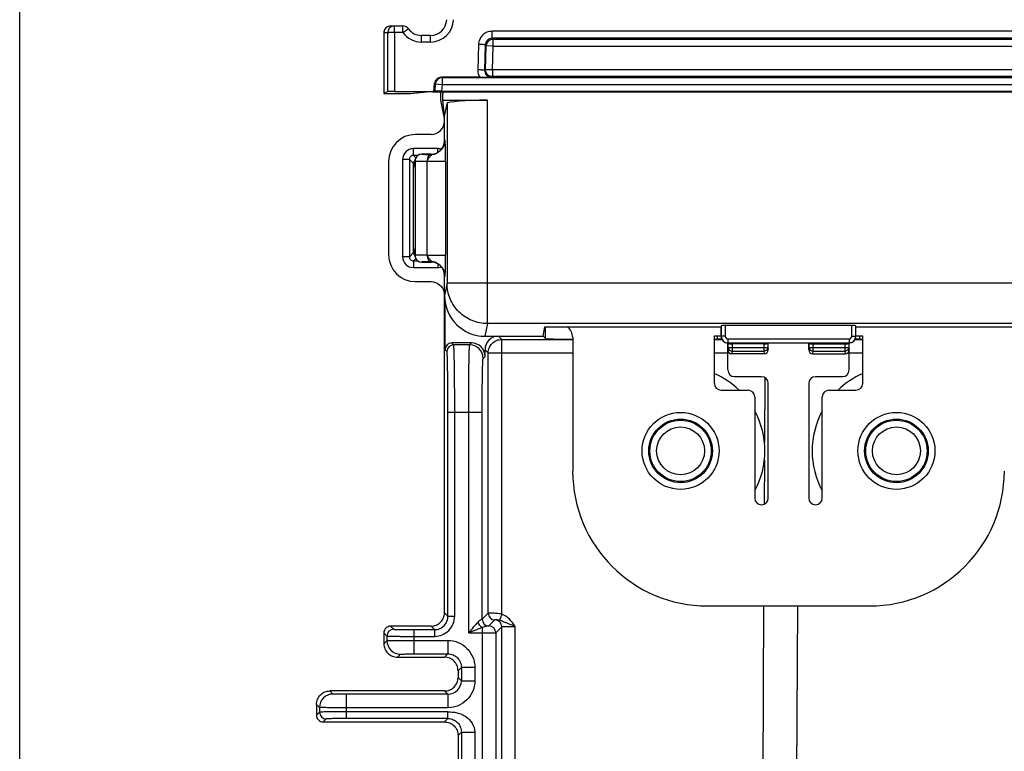
# Model space of a CAD drawing. Units: inches. Extents: x 0 to 34, y 0 to 22.
# Drawn here: x 10.8 to 12.9, y 14.2 to 15.8 of the extents above; entities that cross this region are included whole.
import ezdxf

# ---------------------------------------------------------------- set-up
doc = ezdxf.new("R2010")
doc.units = ezdxf.units.IN
doc.header["$LTSCALE"] = 1.87
doc.header["$MEASUREMENT"] = 0
doc.layers.get('0').update_dxf_attribs({"linetype": 'CONTINUOUS'})
doc.layers.add('ALL_ASM_MEM', color=7, linetype='CONTINUOUS')
doc.styles.get("Standard").update_dxf_attribs({"font": 'txt', "width": 0.8})
doc.dimstyles.new('DIMSTYLE_1', dxfattribs={"dimtxt": 0.15, "dimasz": 0.1875, "dimexe": 0.125, "dimexo": 0.0625, "dimgap": 0.075, "dimtad": 0, "dimtih": 1, "dimtoh": 1, "dimlfac": 1.333333, "dimzin": 0, "dimdsep": 46, "dimtxsty": 'Standard', "dimblk": '_FILLED', "dimblk1": '_FILLED', "dimblk2": '_FILLED', "dimcen": 0.09, "dimadec": 0, "dimazin": 0, "dimtp": 0.01, "dimtm": 0.01, "dimtfac": 1, "dimtofl": 0, "dimtmove": 0, "dimatfit": 3, "dimldrblk": '_FILLED', "dimfxl": 0, "dimtolj": 1, "dimtzin": 0, "dimarcsym": 0})

# ---------------------------------------------------------------- blocks, each defined once
blk = doc.blocks.new('_FILLED')
at = {"color": 0, "linetype": 'ByBlock'}
blk.add_solid([(0, 0), (-1, 0.167), (-1, -0.167)], dxfattribs=at)
blk = doc.blocks.new('*D1')
at = {"color": 2, "linetype": 'Continuous'}
for p, q in [((10.7661, 13.9737), (10.7661, 17.2876)), ((16.7454, 11.8513), (16.7454, 17.2876)), ((10.7661, 17.1626), (13.2007, 17.1626)), ((16.7454, 17.1626), (14.3107, 17.1626))]:
    blk.add_line(p, q, dxfattribs=at)
at = {"color": 2, "linetype": 'Continuous', "xscale": 0.1875, "yscale": 0.1875, "zscale": 0.1875, "rotation": 180}
blk.add_blockref('_FILLED', (10.7661, 17.1626), dxfattribs=at)
at = {"color": 2, "linetype": 'Continuous', "xscale": 0.1875, "yscale": 0.1875, "zscale": 0.1875}
blk.add_blockref('_FILLED', (16.7454, 17.1626), dxfattribs=at)
at = {"color": 2, "linetype": 'Continuous', "insert": (13.4557, 17.2376), "char_height": 0.15, "width": 0.96, "attachment_point": 2, "line_spacing_factor": 0.9}
blk.add_mtext('8.0\\P[202,50]', dxfattribs=at)

msp = doc.modelspace()

# ---------------------------------------------------------------- linework, layer by layer
at = {"layer": 'ALL_ASM_MEM', "color": 7, "linetype": 'Continuous'}
for p, q in [((11.5676, 15.7671), (11.5676, 15.7671)), ((11.6051, 15.7714), (11.5781, 15.7714)), ((11.5633, 15.7567), (11.5633, 15.6238)), ((11.6655, 15.7508), (11.6457, 15.7508)), ((11.7734, 15.6592), (11.6892, 15.6592)), ((11.5633, 15.6238), (11.5716, 15.628)), ((11.5864, 15.6281), (11.6729, 15.6281)), ((11.6729, 15.6281), (11.6745, 15.6458)), ((11.6729, 15.6281), (11.6745, 15.6285)), ((11.6894, 15.6286), (13.3861, 15.6286)), ((11.5633, 15.6238), (11.6224, 15.6238)), ((11.6224, 15.6238), (11.6558, 15.6271)), ((11.6705, 15.6272), (13.4049, 15.6272)), ((11.6882, 15.609), (11.6882, 15.6272)), ((11.6962, 15.569), (11.6882, 15.609)), ((11.692, 15.6272), (11.6927, 15.6238)), ((11.6927, 15.6272), (11.6927, 15.6238)), ((11.6927, 15.609), (11.6927, 15.6238)), ((11.6962, 15.5744), (11.6927, 15.609)), ((11.6927, 15.609), (11.7901, 15.609)), ((11.6962, 15.5744), (11.7016, 15.6014)), ((11.6962, 15.5204), (11.6962, 15.5744)), ((11.6667, 15.5337), (11.6325, 15.5337)), ((11.6968, 15.5175), (11.6968, 15.5175)), ((11.6286, 15.463), (11.6318, 15.479)), ((11.6667, 15.4909), (11.6463, 15.4909)), ((11.6753, 15.4914), (11.6752, 15.4913)), ((11.5736, 15.4749), (11.5736, 15.2707)), ((11.6283, 15.2753), (11.6283, 15.4703)), ((11.6296, 15.4749), (11.6309, 15.4749)), ((11.6318, 15.2666), (11.6286, 15.2826)), ((11.6309, 15.2707), (11.6296, 15.2707)), ((11.6463, 15.2547), (11.6667, 15.2547)), ((11.6753, 15.2543), (11.6752, 15.2543)), ((11.6962, 14.487), (11.6962, 15.2252)), ((11.6968, 15.2282), (11.6968, 15.2281)), ((11.6325, 15.2119), (11.6667, 15.2119)), ((11.6972, 15.0628), (11.6972, 15.1676)), ((11.9117, 15.0923), (11.9159, 15.1132)), ((11.9159, 15.1132), (12.3015, 15.1132)), ((12.3019, 15.115), (12.3015, 15.1132)), ((12.3015, 15.0923), (12.3015, 15.1132)), ((12.5876, 15.1158), (12.3107, 15.1158)), ((12.5968, 15.1132), (12.5964, 15.115)), ((12.5968, 15.0923), (12.5968, 15.1132)), ((12.5968, 15.1132), (12.9824, 15.1132)), ((11.7846, 15.0923), (11.9117, 15.0923)), ((11.9169, 15.0871), (11.9117, 15.0923)), ((11.9767, 15.0893), (11.9767, 14.797)), ((12.2867, 15.0923), (12.2867, 14.989)), ((12.3015, 15.0923), (12.2867, 15.0923)), ((12.6115, 15.0923), (12.5968, 15.0923)), ((12.6115, 14.989), (12.6115, 15.0923)), ((11.7552, 15.0775), (11.712, 15.0775)), ((12.2867, 15.086), (12.2934, 15.086)), ((12.3029, 15.0857), (12.3022, 15.0859)), ((12.3163, 15.0185), (12.3163, 15.0775)), ((12.3174, 15.0764), (12.3163, 15.0775)), ((12.3166, 15.0775), (12.5816, 15.0775)), ((12.3949, 15.0757), (12.3262, 15.0757)), ((12.4037, 15.0764), (12.4048, 15.0775)), ((12.4048, 15.0631), (12.4048, 15.0775)), ((12.4934, 15.0631), (12.4934, 15.0775)), ((12.4945, 15.0764), (12.4934, 15.0775)), ((12.5033, 15.0757), (12.5721, 15.0757)), ((12.5809, 15.0764), (12.582, 15.0775)), ((12.582, 15.0185), (12.582, 15.0775)), ((12.5961, 15.0859), (12.5954, 15.0857)), ((12.6049, 15.086), (12.6115, 15.086)), ((11.7848, 15.048), (11.7848, 15.0628)), ((12.3962, 15.0539), (12.3249, 15.0539)), ((12.5021, 15.0539), (12.5734, 15.0539)), ((12.3901, 15.0037), (12.331, 15.0037)), ((12.5672, 15.0037), (12.5082, 15.0037)), ((12.3972, 15.0019), (12.3965, 14.8599)), ((12.4048, 14.738), (12.4048, 14.989)), ((12.4934, 14.989), (12.4934, 14.738)), ((12.3015, 14.9742), (12.3606, 14.9742)), ((12.3753, 14.9594), (12.3753, 14.738)), ((12.523, 14.738), (12.523, 14.9594)), ((12.5377, 14.9742), (12.5968, 14.9742)), ((12.3963, 14.8211), (12.3958, 14.7244)), ((12.6263, 14.5017), (12.2719, 14.5017)), ((12.3947, 14.5017), (12.3921, 13.9703)), ((12.4685, 14.5017), (12.4659, 13.9703)), ((11.5633, 14.4427), (11.5633, 14.4191)), ((11.6667, 14.4575), (11.5781, 14.4575)), ((11.5928, 14.3895), (11.6962, 14.3895)), ((11.7257, 14.36), (11.7257, 14.3452)), ((11.6962, 14.3157), (11.4452, 14.3157)), ((11.4157, 14.2862), (11.4157, 14.2626)), ((11.4304, 14.2478), (11.6962, 14.2478)), ((11.7257, 14.2183), (11.7257, 14.0884))]:
    msp.add_line(p, q, dxfattribs=at)
at = {"layer": 'ALL_ASM_MEM', "color": 9, "linetype": 'Continuous'}
for p, q in [((11.5863, 15.7571), (11.5863, 15.7714)), ((11.5863, 15.7571), (11.5864, 15.6281)), ((11.6051, 15.7571), (11.5863, 15.7571)), ((11.6051, 15.7571), (11.6051, 15.7714)), ((11.8001, 15.7446), (11.8001, 15.7598)), ((13.2753, 15.7598), (11.8001, 15.7598)), ((11.5633, 15.7567), (11.5633, 15.7567)), ((11.5716, 15.7567), (11.5633, 15.7567)), ((11.5716, 15.7567), (11.5716, 15.628)), ((11.6457, 15.7364), (11.6457, 15.7508)), ((11.6655, 15.7364), (11.6457, 15.7364)), ((11.6655, 15.7364), (11.6655, 15.7508)), ((11.8001, 15.7446), (11.8023, 15.7424)), ((13.2753, 15.7446), (11.8001, 15.7446)), ((11.8023, 15.7276), (11.8023, 15.7424)), ((11.8023, 15.7424), (13.2732, 15.7424)), ((11.7706, 15.7311), (11.7691, 15.6754)), ((11.7853, 15.7303), (11.7838, 15.6746)), ((11.7853, 15.7303), (11.7875, 15.728)), ((11.7861, 15.6758), (11.7875, 15.728)), ((11.8023, 15.7276), (11.7875, 15.728)), ((11.8009, 15.6754), (11.8023, 15.7276)), ((11.8023, 15.7276), (13.2732, 15.7276)), ((11.7838, 15.6746), (11.7861, 15.6758)), ((11.8009, 15.6754), (11.7861, 15.6758)), ((11.8009, 15.6754), (11.8009, 15.6606)), ((13.2745, 15.6754), (11.8009, 15.6754)), ((11.6892, 15.6592), (11.6907, 15.6584)), ((11.6907, 15.6584), (11.6907, 15.6437)), ((11.6907, 15.6584), (13.3848, 15.6584)), ((11.7985, 15.6595), (11.8009, 15.6606)), ((13.2745, 15.6606), (11.8009, 15.6606)), ((11.6745, 15.6458), (11.676, 15.645)), ((11.676, 15.645), (11.6745, 15.6285)), ((11.676, 15.645), (11.6907, 15.6437)), ((11.6907, 15.6437), (11.6894, 15.6286)), ((11.6907, 15.6437), (13.3848, 15.6437)), ((11.7901, 15.1198), (11.7901, 15.609)), ((11.7016, 15.6014), (11.7016, 15.2081)), ((11.6962, 15.5204), (11.6968, 15.5198)), ((11.6279, 15.4883), (11.6279, 15.503)), ((11.6812, 15.503), (11.6279, 15.503)), ((11.6812, 15.4948), (11.6812, 15.503)), ((11.6044, 15.4794), (11.6044, 15.2662)), ((11.6191, 15.4794), (11.6044, 15.4794)), ((11.6191, 15.4794), (11.6191, 15.2662)), ((11.6283, 15.4703), (11.6191, 15.4794)), ((11.6332, 15.483), (11.6279, 15.4883)), ((11.6378, 15.4883), (11.6279, 15.4883)), ((11.6462, 15.4909), (11.6462, 15.4909)), ((11.6663, 15.4903), (11.6673, 15.4903)), ((11.6667, 15.4909), (11.6673, 15.4903)), ((11.6283, 15.4601), (11.6315, 15.4761)), ((11.6315, 15.4761), (11.6315, 15.2695)), ((11.6315, 15.4761), (11.6315, 15.4761)), ((11.6582, 15.476), (11.6582, 15.4755)), ((11.6582, 15.2701), (11.6582, 15.4755)), ((11.6582, 15.4755), (11.6983, 15.4755)), ((11.6983, 15.4755), (11.6983, 15.2701)), ((11.6315, 15.2695), (11.6283, 15.2856)), ((11.6191, 15.2662), (11.6044, 15.2662)), ((11.6283, 15.2753), (11.6191, 15.2662)), ((11.6332, 15.2626), (11.6279, 15.2574)), ((11.6315, 15.2695), (11.6315, 15.2695)), ((11.6582, 15.2701), (11.6983, 15.2701)), ((11.6582, 15.2701), (11.6582, 15.2697)), ((11.6279, 15.2574), (11.6279, 15.2427)), ((11.6279, 15.2574), (11.6378, 15.2574)), ((11.6279, 15.2427), (11.6812, 15.2427)), ((11.6462, 15.2547), (11.6462, 15.2547)), ((11.6673, 15.2554), (11.6663, 15.2554)), ((11.6673, 15.2554), (11.6667, 15.2547)), ((11.6812, 15.2509), (11.6812, 15.2427)), ((11.6968, 15.2258), (11.6962, 15.2252)), ((11.7016, 15.2081), (11.6962, 15.1811)), ((13.3739, 15.2081), (11.7016, 15.2081)), ((11.7901, 15.1198), (11.7846, 15.0923)), ((13.2853, 15.1198), (11.7901, 15.1198)), ((11.9169, 15.0871), (11.9169, 15.1132)), ((12.3019, 15.115), (12.3019, 15.0923)), ((12.3107, 15.1158), (12.3107, 15.0923)), ((12.5876, 15.0923), (12.5876, 15.1158)), ((12.5964, 15.0923), (12.5964, 15.115)), ((11.8143, 15.0923), (11.8213, 15.0853)), ((12.2934, 15.086), (12.2934, 15.0923)), ((12.3107, 15.0923), (12.3015, 15.0923)), ((12.5876, 15.0923), (12.5964, 15.0923)), ((12.6049, 15.0923), (12.6049, 15.086)), ((11.7161, 15.0734), (11.712, 15.0775)), ((11.7511, 15.0734), (11.7161, 15.0734)), ((11.7511, 15.0734), (11.7552, 15.0775)), ((11.8213, 14.484), (11.8213, 15.0853)), ((11.8213, 15.0853), (11.9767, 15.0853)), ((12.2867, 15.0853), (12.3033, 15.0853)), ((12.3022, 15.0859), (12.3022, 15.0878)), ((12.3163, 15.0631), (12.3174, 15.0676)), ((12.3166, 15.0864), (12.3166, 15.0775)), ((12.3166, 15.0864), (12.5816, 15.0864)), ((12.3174, 15.0676), (12.3174, 15.0764)), ((12.3174, 15.0676), (12.4037, 15.0676)), ((12.3262, 15.0593), (12.3262, 15.0757)), ((12.3949, 15.0757), (12.3949, 15.0593)), ((12.4037, 15.0764), (12.4037, 15.0676)), ((12.4037, 15.0676), (12.4048, 15.0631)), ((12.4934, 15.0631), (12.4945, 15.0676)), ((12.4945, 15.0676), (12.4945, 15.0764)), ((12.4945, 15.0676), (12.5809, 15.0676)), ((12.5033, 15.0593), (12.5033, 15.0757)), ((12.5721, 15.0757), (12.5721, 15.0593)), ((12.5809, 15.0764), (12.5809, 15.0676)), ((12.5809, 15.0676), (12.582, 15.0631)), ((12.5816, 15.0864), (12.5816, 15.0775)), ((12.5946, 15.0853), (12.6115, 15.0853)), ((12.5961, 15.0878), (12.5961, 15.0859)), ((11.7014, 15.0586), (11.6972, 15.0628)), ((11.7806, 15.0438), (11.7848, 15.048)), ((11.7848, 15.0628), (11.7917, 15.0558)), ((11.7917, 14.4859), (11.7917, 15.0558)), ((11.7917, 15.0558), (11.9767, 15.0558)), ((12.2867, 15.0558), (12.3163, 15.0558)), ((12.3249, 15.0539), (12.3262, 15.0593)), ((12.3262, 15.0593), (12.3949, 15.0593)), ((12.3949, 15.0593), (12.3962, 15.0539)), ((12.5021, 15.0539), (12.5033, 15.0593)), ((12.5033, 15.0593), (12.5721, 15.0593)), ((12.5721, 15.0593), (12.5734, 15.0539)), ((12.582, 15.0558), (12.6115, 15.0558)), ((11.7037, 14.4795), (11.7037, 14.9258)), ((11.7037, 14.9258), (11.7786, 14.9258)), ((11.7184, 14.4795), (11.7184, 14.9258)), ((11.749, 14.4429), (11.749, 14.9258)), ((11.7786, 14.4727), (11.7786, 14.9258)), ((11.7037, 14.4795), (11.6962, 14.487)), ((11.7917, 14.4859), (11.7786, 14.4727)), ((11.7037, 14.4795), (11.7184, 14.4795)), ((11.8065, 14.4711), (11.7933, 14.458)), ((11.8213, 14.484), (11.8163, 14.4703)), ((11.5633, 14.4427), (11.57, 14.436)), ((11.5781, 14.4575), (11.5848, 14.4507)), ((11.6291, 14.45), (11.6291, 14.3968)), ((11.6291, 14.45), (11.6741, 14.45)), ((11.6741, 14.45), (11.6667, 14.4575)), ((11.6741, 14.45), (11.6741, 14.4352)), ((11.749, 14.4429), (11.7786, 14.4429)), ((11.7786, 14.4546), (11.7786, 13.9784)), ((11.8081, 14.4432), (11.8213, 14.4564)), ((11.8081, 14.4432), (11.8081, 14.008)), ((11.8213, 14.0891), (11.8213, 14.4564)), ((11.8508, 14.0596), (11.8508, 14.4571)), ((11.5633, 14.4191), (11.57, 14.4258)), ((11.57, 14.436), (11.57, 14.4258)), ((11.6291, 14.4352), (11.6741, 14.4352)), ((11.6291, 14.4263), (11.7034, 14.4263)), ((11.7034, 14.4263), (11.7034, 14.3968)), ((11.5928, 14.3895), (11.5995, 14.3963)), ((11.6291, 14.3968), (11.7034, 14.3968)), ((11.7034, 14.3968), (11.6962, 14.3895)), ((11.7329, 14.3672), (11.7257, 14.36)), ((11.7329, 14.3672), (11.7329, 14.338)), ((11.7625, 14.3672), (11.7329, 14.3672)), ((11.7625, 14.3672), (11.7625, 14.338)), ((11.7329, 14.338), (11.7257, 14.3452)), ((11.7329, 14.338), (11.7625, 14.338)), ((11.4519, 14.309), (11.4452, 14.3157)), ((11.7034, 14.3085), (11.6962, 14.3157)), ((11.4814, 14.2553), (11.4814, 14.3085)), ((11.7034, 14.3085), (11.4814, 14.3085)), ((11.7034, 14.3085), (11.7034, 14.279)), ((11.4224, 14.2795), (11.4157, 14.2862)), ((11.4224, 14.2795), (11.4224, 14.2693)), ((11.7034, 14.279), (11.4814, 14.279)), ((11.7037, 14.2701), (11.4814, 14.2701)), ((11.7037, 14.2553), (11.7037, 14.2701)), ((11.4224, 14.2693), (11.4157, 14.2626)), ((11.4371, 14.2545), (11.4304, 14.2478)), ((11.7037, 14.2553), (11.4814, 14.2553)), ((11.6962, 14.2478), (11.7037, 14.2553)), ((11.7257, 14.2183), (11.7329, 14.2255)), ((11.7329, 14.2255), (11.7329, 14.0811)), ((11.7329, 14.2255), (11.7625, 14.2255)), ((11.7625, 14.2255), (11.7625, 14.0811))]:
    msp.add_line(p, q, dxfattribs=at)
at = {"layer": 'ALL_ASM_MEM', "color": 7, "linetype": 'Continuous'}
for points in [[(11.6962, 15.5145), (11.696, 15.5138), (11.6958, 15.5131), (11.6956, 15.5123), (11.6953, 15.5116), (11.695, 15.5109), (11.6947, 15.5101), (11.6944, 15.5094), (11.6941, 15.5086), (11.6937, 15.5079), (11.6933, 15.5071), (11.6929, 15.5064), (11.6925, 15.5057), (11.692, 15.5049), (11.6916, 15.5042), (11.6911, 15.5035), (11.6906, 15.5028), (11.69, 15.5021), (11.6895, 15.5014), (11.6889, 15.5008), (11.6883, 15.5001), (11.6878, 15.4995), (11.6871, 15.4989), (11.6865, 15.4983), (11.6859, 15.4977), (11.6852, 15.4971), (11.6846, 15.4966), (11.6839, 15.496), (11.6832, 15.4955), (11.6825, 15.495), (11.6819, 15.4945)], [(11.6968, 15.5175), (11.6968, 15.5175), (11.6968, 15.5174), (11.6968, 15.5173), (11.6968, 15.5171), (11.6967, 15.5169), (11.6967, 15.5167), (11.6967, 15.5164), (11.6966, 15.5161), (11.6965, 15.5156), (11.6964, 15.5151), (11.6962, 15.5145)], [(11.6819, 15.4945), (11.6816, 15.4944), (11.6814, 15.4943), (11.6812, 15.4941), (11.681, 15.494), (11.6808, 15.4939), (11.6806, 15.4938), (11.6804, 15.4936), (11.6802, 15.4935), (11.6801, 15.4934), (11.6799, 15.4933), (11.6797, 15.4932), (11.6795, 15.4931), (11.6793, 15.493), (11.6791, 15.4929), (11.679, 15.4928), (11.6788, 15.4927), (11.6786, 15.4927), (11.6784, 15.4926), (11.6782, 15.4925), (11.6781, 15.4924), (11.6779, 15.4923), (11.6777, 15.4922), (11.6775, 15.4922), (11.6774, 15.4921), (11.6772, 15.492), (11.677, 15.492), (11.6768, 15.4919), (11.6767, 15.4918), (11.6765, 15.4918), (11.6764, 15.4917), (11.6762, 15.4916), (11.6761, 15.4916), (11.6759, 15.4915), (11.6758, 15.4915), (11.6757, 15.4915), (11.6756, 15.4914), (11.6755, 15.4914), (11.6754, 15.4914), (11.6753, 15.4914)], [(11.6752, 15.2543), (11.6753, 15.2543), (11.6754, 15.2543), (11.6755, 15.2542), (11.6755, 15.2542), (11.6757, 15.2542), (11.6758, 15.2541), (11.6759, 15.2541), (11.6761, 15.254), (11.6762, 15.254), (11.6764, 15.2539), (11.6766, 15.2538), (11.6767, 15.2538), (11.6769, 15.2537), (11.6771, 15.2536), (11.6773, 15.2536), (11.6775, 15.2535), (11.6777, 15.2534), (11.6779, 15.2533), (11.6781, 15.2532), (11.6783, 15.2531), (11.6785, 15.253), (11.6787, 15.2529), (11.6789, 15.2528), (11.6791, 15.2527), (11.6793, 15.2526), (11.6795, 15.2525), (11.6798, 15.2524), (11.68, 15.2522), (11.6802, 15.2521), (11.6804, 15.252), (11.6807, 15.2518), (11.6809, 15.2517), (11.6811, 15.2516), (11.6814, 15.2514), (11.6816, 15.2512), (11.6819, 15.2511)], [(11.6819, 15.2511), (11.6824, 15.2507), (11.683, 15.2503), (11.6835, 15.2499), (11.6841, 15.2495), (11.6846, 15.249), (11.6852, 15.2486), (11.6857, 15.2481), (11.6863, 15.2476), (11.6868, 15.2471), (11.6874, 15.2465), (11.6879, 15.246), (11.6884, 15.2454), (11.6889, 15.2449), (11.6894, 15.2443), (11.6899, 15.2437), (11.6903, 15.2431), (11.6908, 15.2425), (11.6912, 15.2419), (11.6917, 15.2413), (11.6921, 15.2406), (11.6925, 15.24), (11.6928, 15.2394), (11.6932, 15.2387), (11.6936, 15.2381), (11.6939, 15.2374), (11.6942, 15.2367), (11.6945, 15.2361), (11.6948, 15.2354), (11.695, 15.2348), (11.6953, 15.2341), (11.6955, 15.2335), (11.6957, 15.2328), (11.6959, 15.2322), (11.6961, 15.2316), (11.6962, 15.231)], [(11.6962, 15.231), (11.6964, 15.2305), (11.6965, 15.23), (11.6966, 15.2296), (11.6966, 15.2292), (11.6967, 15.2289), (11.6967, 15.2287), (11.6968, 15.2285), (11.6968, 15.2284), (11.6968, 15.2282), (11.6968, 15.2282)]]:
    msp.add_lwpolyline(points, dxfattribs=at)
at = {"layer": 'ALL_ASM_MEM', "color": 9, "linetype": 'Continuous'}
for centre, radius in [((12.2129, 14.8413), 0.0843), ((12.6854, 14.8413), 0.0843), ((12.2129, 14.8413), 0.0696), ((12.2129, 14.8413), 0.0672), ((12.6854, 14.8413), 0.0696), ((12.6854, 14.8413), 0.0672), ((12.2129, 14.8413), 0.0524), ((12.6854, 14.8413), 0.0524)]:
    msp.add_circle(centre, radius, dxfattribs=at)
for centre, radius, start, end in [((11.6655, 15.7866), 0.0502, 270.0004, 358.4996), ((11.5863, 15.7567), 0.0148, 90.0108, 179.9979), ((11.6457, 15.7866), 0.0502, 216.0319, 269.9999), ((11.8001, 15.7299), 0.0147, 89.8631, 178.433), ((11.8023, 15.7276), 0.0148, 90.0875, 178.4125), ((11.7986, 15.6746), 0.0295, 178.4385, 211.3874), ((11.6907, 15.6437), 0.0148, 90.0567, 174.9719), ((11.6674, 15.5198), 0.0295, 352.7305, 359.9693), ((11.6812, 15.4736), 0.0294, 84.4804, 89.9809), ((11.6812, 15.4734), 0.0296, 74.1369, 84.4847), ((11.6462, 15.4761), 0.0147, 172.4199, 179.9578), ((11.6464, 15.4761), 0.0149, 157.1831, 172.436), ((11.6463, 15.4761), 0.0148, 142.5106, 157.0619), ((11.6462, 15.4761), 0.0148, 90.0164, 142.5045), ((11.6673, 15.52), 0.0297, 270.0882, 287.378), ((11.6674, 15.5196), 0.0294, 287.4032, 294.0163), ((11.6462, 15.2695), 0.0147, 180.0422, 187.5801), ((11.6464, 15.2695), 0.0149, 187.5639, 202.8167), ((11.6463, 15.2695), 0.0148, 202.9379, 217.4892), ((11.6462, 15.2695), 0.0148, 217.4953, 269.9836), ((11.6673, 15.2256), 0.0297, 72.6216, 89.9118), ((11.6674, 15.226), 0.0294, 65.9837, 72.5963), ((11.6812, 15.272), 0.0294, 270.0195, 275.2415), ((11.6812, 15.2722), 0.0295, 275.2381, 285.3692), ((11.6812, 15.2719), 0.0293, 285.3885, 286.7996), ((11.6674, 15.2258), 0.0295, 0.0307, 7.254), ((12.3166, 15.0923), 0.00591, 180.0045, 270.0042), ((12.5816, 15.0923), 0.00591, 270.002, 359.9893), ((11.7161, 15.0586), 0.0148, 90.0211, 179.9789), ((11.7511, 15.0438), 0.0295, 0.0211, 89.9789), ((11.8065, 14.4859), 0.0148, 180.0211, 269.9789), ((11.7933, 14.4727), 0.0148, 180.0384, 269.9126), ((11.8065, 14.4564), 0.0148, 0.0211, 89.9964), ((11.5848, 14.436), 0.0148, 90.0211, 179.9789), ((11.7933, 14.4432), 0.0148, 0.0211, 89.9964), ((11.5996, 14.4258), 0.0295, 180.0211, 269.9789), ((11.7034, 14.338), 0.0295, 269.9717, 0.0283), ((11.4519, 14.2795), 0.0295, 90.0211, 179.9789), ((11.4372, 14.2693), 0.0148, 180.0211, 269.9789)]:
    msp.add_arc(centre, radius, start, end, dxfattribs=at)
at = {"layer": 'ALL_ASM_MEM', "color": 7, "linetype": 'Continuous'}
for centre, radius, start, end in [((11.6655, 15.7862), 0.0354, 270, 358.5), ((11.5781, 15.7567), 0.0148, 134.9149, 180.0211), ((11.578, 15.7567), 0.0147, 172.788, 179.9881), ((11.5782, 15.7566), 0.0149, 171.4796, 172.8032), ((11.5783, 15.7566), 0.0149, 165.8838, 171.4775), ((11.5782, 15.7566), 0.0149, 163.9341, 165.8834), ((11.5781, 15.7567), 0.0148, 158.8064, 163.94), ((11.5779, 15.7568), 0.0146, 156.6986, 158.798), ((11.578, 15.7567), 0.0147, 151.2459, 156.6903), ((11.5781, 15.7567), 0.0148, 149.6081, 151.2498), ((11.5781, 15.7566), 0.0148, 142.6062, 149.6037), ((11.5781, 15.7567), 0.0148, 135.0122, 142.6082), ((11.5781, 15.7567), 0.0147, 89.9675, 135.0082), ((11.6051, 15.7567), 0.0148, 36.0319, 90), ((11.6457, 15.7862), 0.0354, 216.0319, 270), ((11.7718, 17.106), 1.4468, 270.0625, 271.0599), ((11.6463, 15.4762), 0.0148, 168.7326, 180.0229), ((11.6463, 15.4762), 0.0148, 160.5695, 168.7142), ((11.6462, 15.4762), 0.0148, 90.0276, 160.5771), ((11.6463, 15.2695), 0.0148, 179.9771, 191.2674), ((11.6463, 15.2695), 0.0148, 191.2858, 199.4305), ((11.6462, 15.2695), 0.0148, 199.4229, 269.9724), ((11.7043, 15.1897), 0.00888, 191.1414, 203.3284), ((12.3166, 15.0923), 0.0148, 179.9992, 266.6783), ((12.5816, 15.0923), 0.0148, 275.9826, 359.9975), ((12.3166, 15.0923), 0.0148, 266.6778, 268.5973), ((12.3166, 15.0923), 0.0147, 268.5974, 269.9996), ((12.5816, 15.0922), 0.0147, 270.0134, 276.0158), ((12.2129, 14.8413), 0.1845, 46.0616, 66.4139), ((12.6854, 14.8413), 0.1845, 113.5861, 133.9384), ((12.2129, 14.8413), 0.1845, 331.6718, 28.3282), ((12.6854, 14.8413), 0.1845, 151.6718, 208.3282), ((12.3901, 14.738), 0.0148, 180, 360), ((12.5082, 14.738), 0.0148, 180, 360), ((11.5781, 14.4427), 0.0148, 89.9964, 180.0036), ((11.4304, 14.2626), 0.0148, 179.9649, 270.0351)]:
    msp.add_arc(centre, radius, start, end, dxfattribs=at)
for centre, major_axis, ratio, start_param, end_param in [((11.6892, 15.6445), (-0.0103, 0.0106), 0.998538, -0.768647, 0.714338), ((11.5864, 15.628), (0.0148, 0), 0.008728, 1.570788, 3.124137), ((11.6893, 15.6285), (0.0148, 0), 0.008694, 1.570036, 3.105925), ((11.6705, 15.6271), (0.0148, 0), 0.008727, 1.570796, 3.054326), ((11.7901, 15.6013), (0.0886, 0), 0.087489, 1.570796, 3.124139), ((11.6666, 15.5634), (-0.0058, 0.0291), 0.996044, -3.33776, -1.768485), ((11.6329, 15.4745), (0.0421, -0.0421), 0.992433, 2.359993, 3.923193), ((11.6666, 15.5205), (-0.0209, 0.0209), 0.999695, 8.639532, 10.210024), ((11.6372, 15.4702), (-0.00631, 0.00631), 0.992433, 6.153839, 7.064785), ((11.643, 15.4601), (0.0029, 0.0145), 0.996044, 1.569129, 1.768485), ((11.643, 15.2855), (-0.0029, 0.0145), 0.996044, 1.373108, 1.572464), ((11.6329, 15.2712), (0.0421, 0.0421), 0.992433, 2.359993, 3.923193), ((11.6372, 15.2754), (-0.00631, -0.00631), 0.992433, 5.501585, 6.3579), ((11.6666, 15.2252), (0.0209, 0.0209), 0.999695, 5.497939, 7.068431), ((11.7848, 15.1812), (0.0174, 0.0872), 0.996044, -4.5147, -2.945425), ((11.9472, 15.0893), (0.0295, 0), 0.999848, 0, 0.942825), ((12.3107, 15.115), (0.00886, 0), 0.087489, 1.570796, 3.124139), ((12.5876, 15.115), (0.00886, 0), 0.087489, 0.017453, 1.570796), ((11.8143, 15.0628), (-0.0209, 0.0209), 0.999695, -0.785246, 0.785246), ((12.3163, 15.0923), (0.0148, 0), 0.999848, -3.141593, -1.570796), ((12.582, 15.0923), (0.0148, 0), 0.999848, -1.570796, 0), ((11.712, 15.0628), (0.0104, -0.0104), 0.999695, 2.356347, 3.926839), ((11.7552, 15.048), (0.0209, 0.0209), 0.999695, -0.785246, 0.785246), ((11.9819, 15.0871), (0.065, 0), 0.017455, -3.124139, -1.650493), ((12.2934, 15.0859), (0.00886, 0), 0.017455, 0.087266, 1.570796), ((12.3176, 15.0858), (0.0148, 0), 0.017455, -3.054326, -2.978669), ((12.3262, 15.0765), (0.00886, 0), 0.087489, 3.228859, 4.712389), ((12.3949, 15.0765), (0.00886, 0), 0.087489, -1.570796, -0.087266), ((12.5033, 15.0765), (0.00886, 0), 0.087489, -3.054326, -1.570796), ((12.5721, 15.0765), (0.00886, 0), 0.087489, 4.712389, 6.195919), ((12.5807, 15.0858), (0.0148, 0), 0.017455, -0.162924, -0.087266), ((12.6049, 15.0859), (0.00886, 0), 0.017455, 1.570796, 3.054326), ((12.3252, 15.0633), (0.00221, 0.0092), 0.936533, -4.461149, -2.920167), ((12.3959, 15.0633), (-0.00221, 0.0092), 0.936533, -3.363019, -1.822036), ((12.5023, 15.0633), (0.00221, 0.0092), 0.936533, -4.461149, -2.920167), ((12.5731, 15.0633), (-0.00221, 0.0092), 0.936533, -3.363019, -1.822036), ((12.331, 15.0185), (-0.0104, -0.0104), 0.999695, -0.785246, 0.785246), ((12.3901, 14.989), (0.0104, 0.0104), 0.999695, -0.785246, 0.785246), ((12.5082, 14.989), (0.0104, -0.0104), 0.999695, 2.356347, 3.926839), ((12.5672, 15.0185), (0.0104, -0.0104), 0.999695, -0.785246, 0.785246), ((12.3015, 14.989), (0.0104, 0.0104), 0.999695, 2.356347, 3.926839), ((12.5968, 14.989), (0.0104, -0.0104), 0.999695, -0.785246, 0.785246), ((12.3605, 14.9594), (0.0104, 0.0104), 0.999695, -0.785246, 0.785246), ((12.5377, 14.9594), (-0.0104, 0.0104), 0.999695, -0.785246, 0.785246), ((12.272, 14.7971), (-0.2089, -0.2089), 0.999695, -0.785246, 0.785246), ((12.6263, 14.7971), (0.2089, -0.2089), 0.999695, -0.785246, 0.785246)]:
    msp.add_ellipse(centre, major_axis=major_axis, ratio=ratio, start_param=start_param, end_param=end_param, dxfattribs=at)
at = {"layer": 'ALL_ASM_MEM', "color": 9, "linetype": 'Continuous'}
for points, knots in [([(11.5863, 15.7571), (11.5845, 15.7571), (11.5818, 15.757), (11.5783, 15.757), (11.5761, 15.7569), (11.5743, 15.7569), (11.5729, 15.7568), (11.5721, 15.7568), (11.5717, 15.7567), (11.5716, 15.7567), (11.5716, 15.7567)], [0, 0, 0, 0, 0.378345, 0.549639, 0.70028, 0.824701, 0.918139, 0.977171, 0.993112, 1, 1, 1, 1]), ([(11.6051, 15.7571), (11.6066, 15.7582), (11.6088, 15.7597), (11.6116, 15.7617), (11.6134, 15.763), (11.6149, 15.764), (11.6159, 15.7647), (11.6165, 15.765), (11.6168, 15.7652), (11.6169, 15.7653), (11.617, 15.7654), (11.6171, 15.7654)], [0, 0, 0, 0, 0.383553, 0.556263, 0.707423, 0.83143, 0.923513, 0.956486, 0.98028, 0.99476, 1, 1, 1, 1]), ([(11.8001, 15.7598), (11.7963, 15.7598), (11.7887, 15.7583), (11.779, 15.7519), (11.7724, 15.7424), (11.7707, 15.7348), (11.7706, 15.7311)], [0, 0, 0, 0, 0.25003, 0.499995, 0.749961, 1, 1, 1, 1]), ([(11.7853, 15.7303), (11.7852, 15.7304), (11.7848, 15.7304), (11.7839, 15.7305), (11.7825, 15.7306), (11.7807, 15.7307), (11.7785, 15.7308), (11.7751, 15.7309), (11.7724, 15.731), (11.7706, 15.7311)], [0, 0, 0, 0, 0.025544, 0.086509, 0.181068, 0.305523, 0.455476, 0.625544, 1, 1, 1, 1]), ([(11.7838, 15.6746), (11.7837, 15.6747), (11.7832, 15.6747), (11.7824, 15.6748), (11.781, 15.6749), (11.7792, 15.675), (11.777, 15.6751), (11.7736, 15.6753), (11.7709, 15.6754), (11.7691, 15.6754)], [0, 0, 0, 0, 0.025544, 0.086509, 0.181068, 0.305523, 0.455476, 0.625544, 1, 1, 1, 1]), ([(11.7838, 15.6746), (11.7838, 15.6727), (11.7844, 15.6687), (11.7877, 15.6637), (11.7926, 15.6603), (11.7966, 15.6595), (11.7985, 15.6595)], [0, 0, 0, 0, 0.24973, 0.499696, 0.74984, 1, 1, 1, 1]), ([(11.8009, 15.6606), (11.7989, 15.6606), (11.795, 15.6614), (11.7901, 15.6648), (11.7868, 15.6699), (11.7861, 15.6738), (11.7861, 15.6758)], [0, 0, 0, 0, 0.249957, 0.499925, 0.749937, 1, 1, 1, 1]), ([(11.6979, 15.5124), (11.6979, 15.5132), (11.6978, 15.5148), (11.6977, 15.517), (11.6977, 15.5189), (11.6976, 15.5203), (11.6975, 15.5213), (11.6974, 15.5218), (11.6973, 15.5222), (11.6972, 15.522), (11.6971, 15.5217), (11.6971, 15.5213), (11.697, 15.5209), (11.697, 15.5204), (11.6969, 15.5202), (11.6969, 15.5197), (11.6968, 15.5198)], [0, 0, 0, 0, 0.210653, 0.391376, 0.540267, 0.656546, 0.739021, 0.785965, 0.801646, 0.813839, 0.839717, 0.871446, 0.904896, 0.936817, 0.984288, 1, 1, 1, 1]), ([(11.6279, 15.503), (11.6219, 15.503), (11.6094, 15.498), (11.6044, 15.4854), (11.6044, 15.4794)], [0, 0, 0, 0, 0.500198, 1, 1, 1, 1]), ([(11.6983, 15.4755), (11.6983, 15.4779), (11.6983, 15.4902), (11.6982, 15.5024), (11.6979, 15.5124)], [0, 0, 0, 0, 0.192489, 1, 1, 1, 1]), ([(11.6279, 15.4883), (11.6257, 15.4883), (11.6209, 15.4865), (11.6191, 15.4817), (11.6191, 15.4794)], [0, 0, 0, 0, 0.500207, 1, 1, 1, 1]), ([(11.6462, 15.4909), (11.6463, 15.4908), (11.6469, 15.4908), (11.6479, 15.4907), (11.6497, 15.4906), (11.6519, 15.4905), (11.6548, 15.4905), (11.6597, 15.4904), (11.6635, 15.4903), (11.6663, 15.4903)], [0, 0, 0, 0, 0.021529, 0.075092, 0.160145, 0.275499, 0.419413, 0.589871, 1, 1, 1, 1]), ([(11.6673, 15.4903), (11.6677, 15.4902), (11.6687, 15.4903), (11.6679, 15.4892), (11.6673, 15.4887), (11.6662, 15.4876), (11.6647, 15.4861), (11.6629, 15.4839), (11.6613, 15.4819), (11.6602, 15.4801), (11.6593, 15.4789), (11.6586, 15.4775), (11.6583, 15.4765), (11.6582, 15.476)], [0, 0, 0, 0, 0.056415, 0.100432, 0.147353, 0.204652, 0.342993, 0.499504, 0.665094, 0.749088, 0.832945, 0.916512, 1, 1, 1, 1]), ([(11.6663, 15.4903), (11.6652, 15.4902), (11.6632, 15.4894), (11.6611, 15.4869), (11.6589, 15.4825), (11.6583, 15.4787), (11.6582, 15.476)], [0, 0, 0, 0, 0.181875, 0.348131, 0.544511, 1, 1, 1, 1]), ([(11.6315, 15.4761), (11.6315, 15.4761), (11.6317, 15.4761), (11.6321, 15.476), (11.6327, 15.476), (11.634, 15.4759), (11.636, 15.4759), (11.6391, 15.4758), (11.6429, 15.4757), (11.6494, 15.4756), (11.6546, 15.4755), (11.6582, 15.4755)], [0, 0, 0, 0, 0.006671, 0.021364, 0.044123, 0.074881, 0.159935, 0.275309, 0.419302, 0.589791, 1, 1, 1, 1]), ([(11.6044, 15.2662), (11.6044, 15.2602), (11.6094, 15.2476), (11.6219, 15.2427), (11.6279, 15.2427)], [0, 0, 0, 0, 0.500198, 1, 1, 1, 1]), ([(11.6191, 15.2662), (11.6191, 15.2639), (11.6209, 15.2592), (11.6257, 15.2573), (11.6279, 15.2574)], [0, 0, 0, 0, 0.500207, 1, 1, 1, 1]), ([(11.6582, 15.2701), (11.6546, 15.2701), (11.6494, 15.27), (11.6429, 15.2699), (11.6391, 15.2699), (11.636, 15.2698), (11.634, 15.2697), (11.6327, 15.2696), (11.6321, 15.2696), (11.6317, 15.2695), (11.6315, 15.2695), (11.6315, 15.2695)], [0, 0, 0, 0, 0.40999, 0.580476, 0.724505, 0.839928, 0.92504, 0.955828, 0.978605, 0.993318, 1, 1, 1, 1]), ([(11.6582, 15.2697), (11.6583, 15.2691), (11.6586, 15.2682), (11.6593, 15.2667), (11.6602, 15.2655), (11.6613, 15.2638), (11.6629, 15.2618), (11.6647, 15.2596), (11.6662, 15.258), (11.6673, 15.2569), (11.6679, 15.2564), (11.6687, 15.2553), (11.6677, 15.2554), (11.6673, 15.2554)], [0, 0, 0, 0, 0.083473, 0.167038, 0.250891, 0.334884, 0.500483, 0.657008, 0.795354, 0.852642, 0.899575, 0.943577, 1, 1, 1, 1]), ([(11.6582, 15.2697), (11.6583, 15.2678), (11.6587, 15.2647), (11.66, 15.2607), (11.6617, 15.2579), (11.6638, 15.2559), (11.6655, 15.2554), (11.6663, 15.2554)], [0, 0, 0, 0, 0.310543, 0.524098, 0.710132, 0.866227, 1, 1, 1, 1]), ([(11.6979, 15.2332), (11.698, 15.2356), (11.6982, 15.2479), (11.6983, 15.2601), (11.6983, 15.2701)], [0, 0, 0, 0, 0.189463, 1, 1, 1, 1]), ([(11.6663, 15.2554), (11.6635, 15.2553), (11.6597, 15.2553), (11.6548, 15.2552), (11.6519, 15.2551), (11.6497, 15.255), (11.6479, 15.255), (11.6469, 15.2548), (11.6463, 15.2548), (11.6462, 15.2547)], [0, 0, 0, 0, 0.409831, 0.580252, 0.724234, 0.839651, 0.924797, 0.978422, 1, 1, 1, 1]), ([(11.6968, 15.2258), (11.6969, 15.2259), (11.6969, 15.2254), (11.697, 15.2251), (11.697, 15.2243), (11.6972, 15.2238), (11.6972, 15.2235), (11.6974, 15.2235), (11.6974, 15.2238), (11.6975, 15.2241), (11.6976, 15.2252), (11.6977, 15.2269), (11.6978, 15.2298), (11.6979, 15.232), (11.6979, 15.2332)], [0, 0, 0, 0, 0.017251, 0.05958, 0.146063, 0.176823, 0.194783, 0.200579, 0.216875, 0.250365, 0.30203, 0.461006, 0.69428, 1, 1, 1, 1]), ([(11.7901, 15.1198), (11.7786, 15.1199), (11.7554, 15.1245), (11.726, 15.1441), (11.7062, 15.1734), (11.7016, 15.1966), (11.7016, 15.2081)], [0, 0, 0, 0, 0.250378, 0.500599, 0.75047, 1, 1, 1, 1]), ([(11.7184, 14.9258), (11.7184, 14.9353), (11.7184, 14.9539), (11.7183, 14.981), (11.7181, 15.006), (11.7178, 15.028), (11.7175, 15.044), (11.7172, 15.0547), (11.717, 15.061), (11.7168, 15.066), (11.7167, 15.0697), (11.7163, 15.0719), (11.7164, 15.0731), (11.7161, 15.0734)], [0, 0, 0, 0, 0.193044, 0.378859, 0.550319, 0.70105, 0.825393, 0.876183, 0.918732, 0.952648, 0.97762, 0.993427, 1, 1, 1, 1]), ([(11.749, 14.9258), (11.749, 14.9352), (11.7491, 14.9539), (11.7492, 14.981), (11.7494, 15.006), (11.7496, 15.0279), (11.7499, 15.044), (11.7501, 15.0547), (11.7503, 15.061), (11.7505, 15.066), (11.7506, 15.0697), (11.7509, 15.0719), (11.7509, 15.0731), (11.7511, 15.0734)], [0, 0, 0, 0, 0.192922, 0.378633, 0.55006, 0.700842, 0.825273, 0.876108, 0.918696, 0.952647, 0.977642, 0.993451, 1, 1, 1, 1]), ([(11.7917, 15.0558), (11.7917, 15.0596), (11.7933, 15.0674), (11.7998, 15.0772), (11.8096, 15.0838), (11.8174, 15.0853), (11.8213, 15.0853)], [0, 0, 0, 0, 0.249992, 0.499979, 0.74997, 1, 1, 1, 1]), ([(12.3174, 15.0676), (12.3174, 15.0666), (12.3179, 15.0644), (12.3199, 15.0617), (12.3228, 15.0598), (12.3251, 15.0593), (12.3262, 15.0593)], [0, 0, 0, 0, 0.242458, 0.490751, 0.74439, 1, 1, 1, 1]), ([(12.4037, 15.0676), (12.4037, 15.0666), (12.4032, 15.0644), (12.4012, 15.0617), (12.3983, 15.0598), (12.396, 15.0593), (12.3949, 15.0593)], [0, 0, 0, 0, 0.242462, 0.490754, 0.744392, 1, 1, 1, 1]), ([(12.4945, 15.0676), (12.4946, 15.0666), (12.4951, 15.0644), (12.4971, 15.0617), (12.5, 15.0598), (12.5022, 15.0593), (12.5033, 15.0593)], [0, 0, 0, 0, 0.242458, 0.490751, 0.74439, 1, 1, 1, 1]), ([(12.5809, 15.0676), (12.5809, 15.0666), (12.5803, 15.0644), (12.5784, 15.0617), (12.5755, 15.0598), (12.5732, 15.0593), (12.5721, 15.0593)], [0, 0, 0, 0, 0.242462, 0.490754, 0.744392, 1, 1, 1, 1]), ([(11.7037, 14.9258), (11.7037, 14.9343), (11.7036, 14.9511), (11.7035, 14.9755), (11.7033, 14.998), (11.703, 15.0178), (11.7027, 15.0322), (11.7025, 15.0418), (11.7023, 15.0475), (11.7021, 15.0519), (11.7019, 15.0553), (11.7016, 15.0573), (11.7016, 15.0584), (11.7014, 15.0586)], [0, 0, 0, 0, 0.193028, 0.378829, 0.550275, 0.700994, 0.82533, 0.876117, 0.918667, 0.952586, 0.977564, 0.993387, 1, 1, 1, 1]), ([(11.7786, 14.9258), (11.7786, 14.9333), (11.7786, 14.9483), (11.7787, 14.9699), (11.7789, 14.9899), (11.7791, 15.0075), (11.7794, 15.0203), (11.7796, 15.0289), (11.7798, 15.0339), (11.78, 15.0379), (11.7801, 15.0409), (11.7804, 15.0427), (11.7804, 15.0437), (11.7806, 15.0438)], [0, 0, 0, 0, 0.192893, 0.378576, 0.549976, 0.700736, 0.825152, 0.875984, 0.918573, 0.952529, 0.977537, 0.993373, 1, 1, 1, 1]), ([(11.8213, 14.484), (11.8176, 14.4846), (11.8122, 14.4853), (11.8053, 14.4858), (11.8008, 14.4859), (11.7972, 14.486), (11.7945, 14.486), (11.7928, 14.4859), (11.7919, 14.486), (11.7917, 14.4859)], [0, 0, 0, 0, 0.37856, 0.550109, 0.700956, 0.825424, 0.918862, 0.977783, 1, 1, 1, 1]), ([(11.6741, 14.4352), (11.6799, 14.4352), (11.6915, 14.4375), (11.7063, 14.4474), (11.7161, 14.4621), (11.7184, 14.4737), (11.7184, 14.4795)], [0, 0, 0, 0, 0.249969, 0.499895, 0.749867, 1, 1, 1, 1]), ([(11.6741, 14.45), (11.678, 14.45), (11.6857, 14.4515), (11.6956, 14.4581), (11.7021, 14.4679), (11.7037, 14.4757), (11.7037, 14.4795)], [0, 0, 0, 0, 0.249967, 0.499895, 0.749869, 1, 1, 1, 1]), ([(11.7687, 14.4662), (11.7654, 14.4626), (11.7588, 14.4549), (11.7524, 14.447), (11.749, 14.4429)], [0, 0, 0, 0, 0.483131, 1, 1, 1, 1]), ([(11.7786, 14.4727), (11.7785, 14.4727), (11.7782, 14.4726), (11.7777, 14.4725), (11.7767, 14.4722), (11.7749, 14.4713), (11.772, 14.4694), (11.7699, 14.4674), (11.7687, 14.4662)], [0, 0, 0, 0, 0.020624, 0.070255, 0.150496, 0.262771, 0.580711, 1, 1, 1, 1]), ([(11.7687, 14.4662), (11.7692, 14.4649), (11.7715, 14.4604), (11.7752, 14.4564), (11.7786, 14.4546)], [0, 0, 0, 0, 0.255668, 1, 1, 1, 1]), ([(11.8163, 14.4703), (11.815, 14.4707), (11.8126, 14.4711), (11.8097, 14.4713), (11.8081, 14.4712), (11.8072, 14.4712), (11.8066, 14.4711), (11.8063, 14.4712), (11.8062, 14.4711)], [0, 0, 0, 0, 0.417568, 0.717862, 0.827745, 0.915409, 0.97514, 1, 1, 1, 1]), ([(11.8508, 14.4571), (11.8448, 14.4592), (11.836, 14.4624), (11.8247, 14.4673), (11.8192, 14.4696), (11.8163, 14.4703)], [0, 0, 0, 0, 0.516297, 0.758388, 1, 1, 1, 1]), ([(11.8508, 14.4571), (11.8469, 14.4626), (11.839, 14.4736), (11.8276, 14.4817), (11.8213, 14.484)], [0, 0, 0, 0, 0.501513, 1, 1, 1, 1]), ([(11.5848, 14.4507), (11.5849, 14.4507), (11.5852, 14.4507), (11.5859, 14.4506), (11.587, 14.4505), (11.5893, 14.4504), (11.593, 14.4503), (11.5984, 14.4502), (11.605, 14.4501), (11.6154, 14.45), (11.6235, 14.45), (11.6291, 14.45)], [0, 0, 0, 0, 0.006635, 0.022478, 0.047487, 0.081478, 0.174953, 0.299416, 0.450149, 0.621447, 1, 1, 1, 1]), ([(11.7786, 14.4546), (11.7762, 14.4537), (11.7663, 14.45), (11.7565, 14.446), (11.749, 14.4429)], [0, 0, 0, 0, 0.241686, 1, 1, 1, 1]), ([(11.7933, 14.458), (11.7932, 14.4579), (11.7927, 14.4579), (11.7919, 14.4578), (11.7905, 14.4577), (11.7886, 14.4575), (11.7865, 14.4572), (11.783, 14.4564), (11.7803, 14.4554), (11.7786, 14.4546)], [0, 0, 0, 0, 0.024059, 0.085249, 0.179526, 0.30175, 0.44751, 0.613834, 1, 1, 1, 1]), ([(11.7786, 14.4429), (11.7823, 14.4429), (11.7877, 14.443), (11.7946, 14.443), (11.799, 14.443), (11.8026, 14.4431), (11.8054, 14.443), (11.8071, 14.4432), (11.8079, 14.4431), (11.8081, 14.4432)], [0, 0, 0, 0, 0.379057, 0.550532, 0.70125, 0.825589, 0.918913, 0.977781, 1, 1, 1, 1]), ([(11.8213, 14.4564), (11.8213, 14.4564), (11.8216, 14.4564), (11.822, 14.4565), (11.8227, 14.4566), (11.8242, 14.4567), (11.8267, 14.4568), (11.8303, 14.4569), (11.8347, 14.457), (11.8416, 14.4571), (11.8471, 14.4571), (11.8508, 14.4571)], [0, 0, 0, 0, 0.006887, 0.022821, 0.047872, 0.081866, 0.175295, 0.299674, 0.450362, 0.621647, 1, 1, 1, 1]), ([(11.57, 14.436), (11.5701, 14.4359), (11.5706, 14.4359), (11.5715, 14.4358), (11.573, 14.4358), (11.576, 14.4356), (11.5809, 14.4355), (11.5882, 14.4354), (11.597, 14.4353), (11.6108, 14.4352), (11.6216, 14.4352), (11.6291, 14.4352)], [0, 0, 0, 0, 0.006538, 0.022348, 0.047344, 0.081328, 0.174806, 0.299287, 0.450047, 0.621377, 1, 1, 1, 1]), ([(11.57, 14.4258), (11.5701, 14.4258), (11.5706, 14.4258), (11.5715, 14.4259), (11.573, 14.4259), (11.576, 14.426), (11.5809, 14.4261), (11.5882, 14.4262), (11.597, 14.4262), (11.6108, 14.4263), (11.6216, 14.4263), (11.6291, 14.4263)], [0, 0, 0, 0, 0.006471, 0.022261, 0.047247, 0.081229, 0.174715, 0.299216, 0.449998, 0.62134, 1, 1, 1, 1]), ([(11.7034, 14.4263), (11.7111, 14.4263), (11.7266, 14.4232), (11.7463, 14.4101), (11.7594, 14.3904), (11.7625, 14.3749), (11.7625, 14.3672)], [0, 0, 0, 0, 0.250255, 0.50025, 0.750083, 1, 1, 1, 1]), ([(11.5995, 14.3963), (11.5997, 14.3964), (11.6006, 14.3963), (11.6022, 14.3965), (11.605, 14.3965), (11.6086, 14.3966), (11.613, 14.3967), (11.6199, 14.3968), (11.6253, 14.3968), (11.6291, 14.3968)], [0, 0, 0, 0, 0.022431, 0.081435, 0.174921, 0.299399, 0.450142, 0.621439, 1, 1, 1, 1]), ([(11.7034, 14.3968), (11.7073, 14.3968), (11.715, 14.3952), (11.7248, 14.3887), (11.7314, 14.3788), (11.7329, 14.3711), (11.7329, 14.3672)], [0, 0, 0, 0, 0.250245, 0.50025, 0.750092, 1, 1, 1, 1]), ([(11.7625, 14.338), (11.7625, 14.3303), (11.7594, 14.3148), (11.7462, 14.2952), (11.7266, 14.2821), (11.7111, 14.279), (11.7034, 14.279)], [0, 0, 0, 0, 0.250019, 0.500001, 0.749984, 1, 1, 1, 1]), ([(11.4814, 14.3085), (11.4777, 14.3085), (11.4723, 14.3085), (11.4654, 14.3086), (11.461, 14.3086), (11.4574, 14.3087), (11.4546, 14.3087), (11.453, 14.309), (11.4521, 14.3089), (11.4519, 14.309)], [0, 0, 0, 0, 0.378738, 0.550152, 0.700903, 0.82527, 0.918641, 0.977581, 1, 1, 1, 1]), ([(11.4814, 14.279), (11.474, 14.279), (11.4631, 14.279), (11.4493, 14.2791), (11.4406, 14.2791), (11.4333, 14.2792), (11.4283, 14.2793), (11.4253, 14.2793), (11.4239, 14.2794), (11.423, 14.2794), (11.4225, 14.2794), (11.4224, 14.2795)], [0, 0, 0, 0, 0.378838, 0.550297, 0.701085, 0.825477, 0.918849, 0.952784, 0.97775, 0.993531, 1, 1, 1, 1]), ([(11.4814, 14.2701), (11.474, 14.2701), (11.4631, 14.27), (11.4493, 14.2699), (11.4405, 14.2698), (11.4333, 14.2697), (11.4283, 14.2696), (11.4253, 14.2695), (11.4239, 14.2695), (11.423, 14.2694), (11.4225, 14.2694), (11.4224, 14.2693)], [0, 0, 0, 0, 0.378917, 0.550389, 0.701125, 0.825467, 0.918791, 0.952709, 0.977674, 0.993468, 1, 1, 1, 1]), ([(11.7037, 14.2701), (11.7105, 14.2701), (11.7242, 14.2691), (11.7433, 14.2607), (11.7579, 14.2459), (11.7625, 14.2323), (11.7625, 14.2255)], [0, 0, 0, 0, 0.251037, 0.501399, 0.751366, 1, 1, 1, 1]), ([(11.4814, 14.2553), (11.4758, 14.2553), (11.4677, 14.2553), (11.4574, 14.2552), (11.4508, 14.2551), (11.4453, 14.255), (11.4416, 14.2549), (11.4394, 14.2548), (11.4382, 14.2547), (11.4376, 14.2546), (11.4372, 14.2546), (11.4371, 14.2545)], [0, 0, 0, 0, 0.378847, 0.550287, 0.700996, 0.82532, 0.91864, 0.952566, 0.977546, 0.993373, 1, 1, 1, 1]), ([(11.7037, 14.2553), (11.7076, 14.2553), (11.7155, 14.2536), (11.7251, 14.2469), (11.7314, 14.2371), (11.7329, 14.2294), (11.7329, 14.2255)], [0, 0, 0, 0, 0.258795, 0.505137, 0.746445, 1, 1, 1, 1])]:
    msp.add_open_spline(points, degree=3, knots=knots, dxfattribs=at)
at = {"layer": 'ALL_ASM_MEM', "color": 7, "linetype": 'Continuous'}
for points, knots in [([(11.6667, 15.2119), (11.6733, 15.2119), (11.687, 15.2071), (11.6943, 15.1945), (11.6956, 15.188)], [0, 0, 0, 0, 0.499948, 1, 1, 1, 1]), ([(11.6667, 14.4575), (11.6705, 14.4575), (11.6783, 14.459), (11.6881, 14.4656), (11.6946, 14.4754), (11.6962, 14.4831), (11.6962, 14.487)], [0, 0, 0, 0, 0.250025, 0.5, 0.749975, 1, 1, 1, 1]), ([(11.5633, 14.4191), (11.5633, 14.4152), (11.5648, 14.4075), (11.5714, 14.3977), (11.5812, 14.3911), (11.589, 14.3895), (11.5928, 14.3895)], [0, 0, 0, 0, 0.250025, 0.5, 0.749975, 1, 1, 1, 1]), ([(11.7257, 14.36), (11.7257, 14.3639), (11.7242, 14.3716), (11.7176, 14.3814), (11.7078, 14.388), (11.7, 14.3895), (11.6962, 14.3895)], [0, 0, 0, 0, 0.250025, 0.5, 0.749975, 1, 1, 1, 1]), ([(11.6962, 14.3157), (11.7, 14.3157), (11.7078, 14.3173), (11.7176, 14.3238), (11.7242, 14.3336), (11.7257, 14.3414), (11.7257, 14.3452)], [0, 0, 0, 0, 0.250025, 0.5, 0.749975, 1, 1, 1, 1]), ([(11.4157, 14.2862), (11.4157, 14.29), (11.4172, 14.2978), (11.4238, 14.3076), (11.4336, 14.3142), (11.4414, 14.3157), (11.4452, 14.3157)], [0, 0, 0, 0, 0.250025, 0.5, 0.749975, 1, 1, 1, 1]), ([(11.6962, 14.2478), (11.7, 14.2478), (11.7078, 14.2463), (11.7176, 14.2397), (11.7242, 14.2299), (11.7257, 14.2221), (11.7257, 14.2183)], [0, 0, 0, 0, 0.250025, 0.5, 0.749975, 1, 1, 1, 1])]:
    msp.add_open_spline(points, degree=3, knots=knots, dxfattribs=at)

# ---------------------------------------------------------------- dimensions: what is measured, and where the dimension line sits
at = {"color": 2, "linetype": 'Continuous'}
dim = msp.add_linear_dim(base=(16.7454, 17.1626), p1=(10.7661, 13.9112), p2=(16.7454, 11.7888), dimstyle='DIMSTYLE_1', dxfattribs=at)
dim.commit()
dim.dimension.update_dxf_attribs({"geometry": '*D1', "text_midpoint": (13.7557, 17.0501), "dimtype": 160})

doc.saveas('drawing.dxf')
